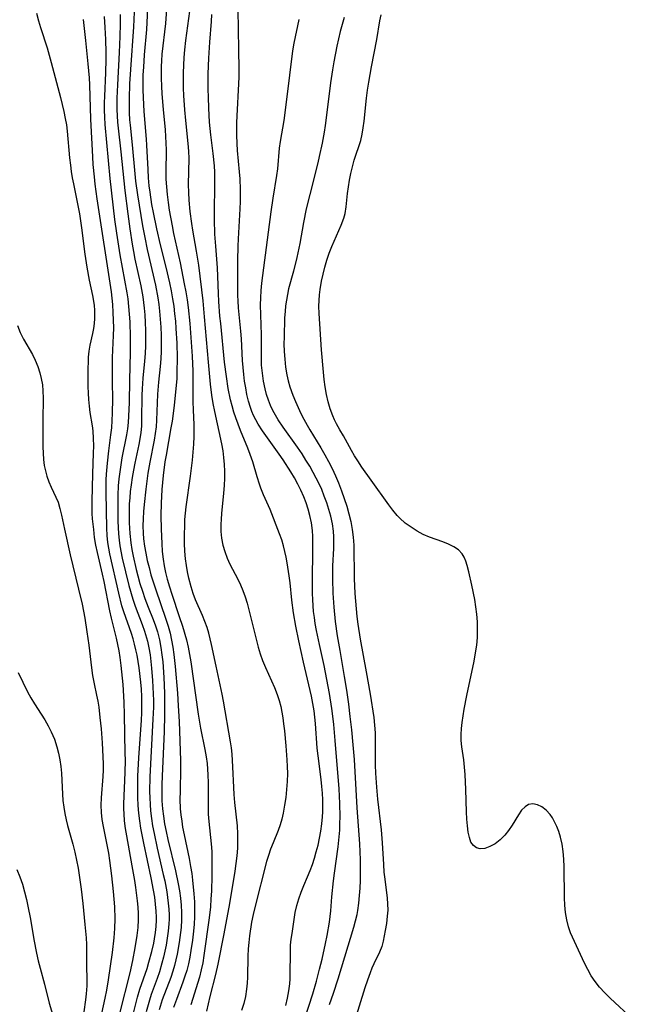
# Model space of a CAD drawing. Extents: x 1646716 to 1654918, y 2830221 to 2838423.
# Drawn here: x 1648166 to 1648314, y 2833833 to 2834070 of the extents above; entities that cross this region are included whole.
import ezdxf

# ---------------------------------------------------------------- set-up
doc = ezdxf.new("R2010")
doc.units = 0

msp = doc.modelspace()

# ---------------------------------------------------------------- linework, layer by layer
at = {"layer": 'WIL_044_Contours', "color": 0}
for points in [[(1648197.11, 2834081.36, 290), (1648196.46, 2834067.74, 290), (1648195.95, 2834061.66, 290), (1648195.74, 2834058.72, 290), (1648195.64, 2834056.87, 290), (1648195.6, 2834055.02, 290), (1648195.6, 2834053.16, 290), (1648195.74, 2834049.78, 290), (1648195.86, 2834048.09, 290), (1648196.44, 2834041.39, 290), (1648196.53, 2834039.93, 290), (1648196.79, 2834034.1, 290), (1648196.91, 2834032.13, 290), (1648197.09, 2834030.17, 290), (1648197.27, 2834028.68, 290), (1648197.72, 2834025.71, 290), (1648198.07, 2834023.77, 290), (1648198.87, 2834019.89, 290), (1648199.75, 2834016.03, 290), (1648201.12, 2834010.67, 290), (1648202.03, 2834006.88, 290), (1648202.43, 2834004.97, 290), (1648202.78, 2834003.06, 290), (1648203.04, 2834001.26, 290), (1648203.26, 2833999.46, 290), (1648203.43, 2833997.65, 290), (1648203.57, 2833995.9, 290), (1648203.76, 2833992.39, 290), (1648203.85, 2833988.88, 290), (1648203.82, 2833985.34, 290), (1648203.75, 2833983.77, 290), (1648203.5, 2833980.65, 290), (1648203.13, 2833977.42, 290), (1648202.64, 2833973.65, 290), (1648202.38, 2833972.02, 290), (1648201.19, 2833965.5, 290), (1648200.92, 2833963.86, 290), (1648200.5, 2833960.56, 290), (1648200.2, 2833957.25, 290), (1648200.01, 2833953.93, 290), (1648199.93, 2833950.95, 290), (1648200.01, 2833947.71, 290), (1648200.17, 2833944.2, 290), (1648200.29, 2833942.31, 290), (1648200.49, 2833940.43, 290), (1648200.75, 2833938.83, 290), (1648201.08, 2833937.24, 290), (1648201.48, 2833935.66, 290), (1648202, 2833933.84, 290), (1648202.57, 2833932.03, 290), (1648204.38, 2833926.66, 290), (1648205.12, 2833924.35, 290), (1648206.09, 2833921.07, 290), (1648206.51, 2833919.33, 290), (1648206.86, 2833917.56, 290), (1648207.16, 2833915.76, 290), (1648208.88, 2833903.22, 290), (1648209.47, 2833899.83, 290), (1648210.51, 2833894.71, 290), (1648210.84, 2833892.93, 290), (1648211.07, 2833891.37, 290), (1648211.2, 2833889.99, 290), (1648211.27, 2833888.61, 290), (1648211.3, 2833886.74, 290), (1648211.3, 2833881.09, 290), (1648211.36, 2833879.2, 290), (1648211.48, 2833877.41, 290), (1648212.04, 2833872.03, 290), (1648212.18, 2833870.22, 290), (1648212.22, 2833868.87, 290), (1648212.17, 2833864.34, 290), (1648212.09, 2833860.64, 290), (1648212, 2833858.8, 290), (1648211.86, 2833856.95, 290), (1648211.54, 2833854.23, 290), (1648210.31, 2833845.18, 290), (1648210.03, 2833843.46, 290), (1648209.67, 2833841.75, 290), (1648209.2, 2833840.03, 290), (1648207.16, 2833833.38, 290)], [(1648193.59, 2834073.72, 288), (1648193.36, 2834068.44, 288), (1648192.64, 2834058.17, 288), (1648192.44, 2834054.68, 288), (1648192.34, 2834051.2, 288), (1648192.33, 2834049.46, 288), (1648192.36, 2834047.73, 288), (1648192.44, 2834046.06, 288), (1648192.53, 2834044.78, 288), (1648193.02, 2834040.06, 288), (1648193.69, 2834033.05, 288), (1648193.88, 2834031.33, 288), (1648194.32, 2834028.07, 288), (1648195.56, 2834020.62, 288), (1648196.06, 2834017.77, 288), (1648196.64, 2834014.91, 288), (1648198.63, 2834006.36, 288), (1648199.2, 2834003.3, 288), (1648199.43, 2834001.68, 288), (1648199.61, 2834000.05, 288), (1648199.78, 2833998.13, 288), (1648199.91, 2833996.2, 288), (1648199.99, 2833994.28, 288), (1648200.02, 2833992.35, 288), (1648200.01, 2833990.43, 288), (1648199.94, 2833988.6, 288), (1648199.81, 2833986.77, 288), (1648199.41, 2833983.03, 288), (1648199.17, 2833980.15, 288), (1648198.91, 2833973.85, 288), (1648198.79, 2833972.28, 288), (1648198.59, 2833970.67, 288), (1648198.34, 2833969.05, 288), (1648197.28, 2833963.75, 288), (1648196.82, 2833961.1, 288), (1648196.3, 2833957.27, 288), (1648195.93, 2833953.61, 288), (1648195.79, 2833951.89, 288), (1648195.69, 2833950.16, 288), (1648195.65, 2833948.44, 288), (1648195.68, 2833946.73, 288), (1648195.78, 2833945.36, 288), (1648196, 2833943.62, 288), (1648196.3, 2833941.88, 288), (1648196.67, 2833940.15, 288), (1648197.1, 2833938.43, 288), (1648197.57, 2833936.71, 288), (1648198.62, 2833933.31, 288), (1648201.18, 2833926.06, 288), (1648201.72, 2833924.35, 288), (1648202.16, 2833922.69, 288), (1648202.52, 2833921, 288), (1648202.82, 2833919.3, 288), (1648203.07, 2833917.58, 288), (1648203.38, 2833914.7, 288), (1648203.92, 2833908.26, 288), (1648204.14, 2833905.19, 288), (1648204.32, 2833901.43, 288), (1648204.68, 2833892.09, 288), (1648204.69, 2833890.23, 288), (1648204.55, 2833884.63, 288), (1648204.54, 2833882.75, 288), (1648204.63, 2833880.44, 288), (1648204.76, 2833878.99, 288), (1648204.96, 2833877.53, 288), (1648205.19, 2833876.08, 288), (1648205.56, 2833874.19, 288), (1648206.76, 2833868.5, 288), (1648207.11, 2833866.6, 288), (1648207.36, 2833864.95, 288), (1648207.57, 2833863.31, 288), (1648207.89, 2833860, 288), (1648208.01, 2833858.08, 288), (1648208.07, 2833856.17, 288), (1648208.04, 2833854.47, 288), (1648207.95, 2833852.78, 288), (1648207.8, 2833851.1, 288), (1648207.54, 2833848.92, 288), (1648207.17, 2833846.42, 288), (1648206.89, 2833844.81, 288), (1648206.57, 2833843.21, 288), (1648206.18, 2833841.63, 288), (1648205.74, 2833840.22, 288), (1648205.25, 2833838.83, 288), (1648203.68, 2833834.66, 288), (1648202.99, 2833832.69, 288)], [(1648210.98, 2833831.84, 292), (1648211.82, 2833835.37, 292), (1648213.17, 2833840.62, 292), (1648213.73, 2833843.11, 292), (1648215.14, 2833850.39, 292), (1648216.5, 2833857.74, 292), (1648217.78, 2833865.45, 292), (1648218.05, 2833867.32, 292), (1648218.26, 2833869.18, 292), (1648218.42, 2833871.05, 292), (1648218.49, 2833872.76, 292), (1648218.47, 2833874.46, 292), (1648218.34, 2833876.37, 292), (1648217.73, 2833882.01, 292), (1648217.57, 2833883.9, 292), (1648217.47, 2833885.56, 292), (1648217.29, 2833890.58, 292), (1648217.08, 2833893.64, 292), (1648216.91, 2833895.16, 292), (1648216.71, 2833896.56, 292), (1648215.01, 2833906.37, 292), (1648214.68, 2833908.06, 292), (1648213.21, 2833914.79, 292), (1648212.16, 2833919.99, 292), (1648211.84, 2833921.35, 292), (1648211.49, 2833922.69, 292), (1648211.08, 2833924.01, 292), (1648210.55, 2833925.48, 292), (1648209.96, 2833926.91, 292), (1648208.31, 2833930.69, 292), (1648207.73, 2833932.22, 292), (1648207.23, 2833933.79, 292), (1648206.7, 2833935.88, 292), (1648206.37, 2833937.42, 292), (1648206.08, 2833938.97, 292), (1648205.85, 2833940.53, 292), (1648205.7, 2833942.38, 292), (1648205.63, 2833944.25, 292), (1648205.62, 2833946.13, 292), (1648205.68, 2833948.73, 292), (1648205.75, 2833950.04, 292), (1648206.07, 2833953.07, 292), (1648207.05, 2833960.38, 292), (1648207.53, 2833964.25, 292), (1648207.73, 2833966.18, 292), (1648207.88, 2833968.08, 292), (1648207.96, 2833969.98, 292), (1648207.92, 2833972.73, 292), (1648207.76, 2833976.39, 292), (1648207.73, 2833978.27, 292), (1648207.72, 2833983.93, 292), (1648207.68, 2833985.69, 292), (1648207.52, 2833989.23, 292), (1648207.26, 2833993.73, 292), (1648207, 2833997.14, 292), (1648206.61, 2834000.93, 292), (1648206.35, 2834002.82, 292), (1648206.03, 2834004.74, 292), (1648205.67, 2834006.66, 292), (1648204.64, 2834011.71, 292), (1648203.1, 2834018.73, 292), (1648202.71, 2834020.6, 292), (1648202.04, 2834024.34, 292), (1648201.76, 2834026.22, 292), (1648201.52, 2834028.1, 292), (1648201.35, 2834029.95, 292), (1648201.24, 2834031.81, 292), (1648201.2, 2834033.45, 292), (1648201.29, 2834038.84, 292), (1648201.25, 2834040.44, 292), (1648201.03, 2834043.64, 292), (1648200.57, 2834048.52, 292), (1648200.26, 2834052.27, 292), (1648200.15, 2834054.16, 292), (1648200.09, 2834056.04, 292), (1648200.11, 2834058.86, 292), (1648200.17, 2834060.27, 292), (1648200.29, 2834061.86, 292), (1648201.13, 2834069.19, 292), (1648201.5, 2834073.81, 292)], [(1648170.06, 2834071.73, 280), (1648170.52, 2834069.87, 280), (1648171.01, 2834068.23, 280), (1648172.59, 2834063.37, 280), (1648173.57, 2834059.87, 280), (1648175.83, 2834051.44, 280), (1648176.63, 2834048.09, 280), (1648176.97, 2834046.4, 280), (1648177.22, 2834044.88, 280), (1648177.42, 2834043.36, 280), (1648177.99, 2834036.89, 280), (1648178.18, 2834035.17, 280), (1648178.39, 2834033.65, 280), (1648178.63, 2834032.14, 280), (1648178.92, 2834030.64, 280), (1648179.68, 2834027.1, 280), (1648180.35, 2834023.5, 280), (1648180.87, 2834020.12, 280), (1648181.7, 2834013.8, 280), (1648182.17, 2834010.64, 280), (1648182.74, 2834007.53, 280), (1648183.53, 2834003.87, 280), (1648183.77, 2834002.49, 280), (1648183.9, 2834001.41, 280), (1648183.99, 2834000.32, 280), (1648184.01, 2833999.33, 280), (1648183.98, 2833998.33, 280), (1648183.88, 2833997.11, 280), (1648183.71, 2833995.9, 280), (1648183.49, 2833994.71, 280), (1648182.87, 2833991.92, 280), (1648182.62, 2833990.44, 280), (1648182.49, 2833989, 280), (1648182.37, 2833985.16, 280), (1648182.38, 2833981.98, 280), (1648182.43, 2833980.39, 280), (1648182.52, 2833978.81, 280), (1648182.67, 2833977.25, 280), (1648182.88, 2833975.71, 280), (1648183.44, 2833972.5, 280), (1648183.58, 2833971.29, 280), (1648183.69, 2833969.49, 280), (1648183.71, 2833967.71, 280), (1648183.68, 2833965.91, 280), (1648183.5, 2833960.97, 280), (1648183.35, 2833954.38, 280), (1648183.34, 2833952.92, 280), (1648183.37, 2833951.47, 280), (1648183.45, 2833950.18, 280), (1648183.71, 2833947.61, 280), (1648183.94, 2833945.71, 280), (1648184.23, 2833943.82, 280), (1648184.61, 2833942.04, 280), (1648185.86, 2833936.9, 280), (1648186.23, 2833935.14, 280), (1648187.6, 2833928.07, 280), (1648188, 2833926.31, 280), (1648189.18, 2833921.5, 280), (1648189.52, 2833919.96, 280), (1648189.82, 2833918.4, 280), (1648190.08, 2833916.83, 280), (1648190.35, 2833914.9, 280), (1648190.52, 2833913.39, 280), (1648190.79, 2833910.36, 280), (1648191.05, 2833906.08, 280), (1648191.15, 2833903.04, 280), (1648191.32, 2833893.86, 280), (1648191.33, 2833892.2, 280), (1648191.27, 2833889.2, 280), (1648190.98, 2833881.67, 280), (1648190.97, 2833880.46, 280), (1648191.01, 2833879.25, 280), (1648191.16, 2833877.54, 280), (1648191.39, 2833875.75, 280), (1648191.67, 2833873.96, 280), (1648193, 2833866.74, 280), (1648193.58, 2833863.24, 280), (1648193.83, 2833861.55, 280), (1648194.22, 2833858.34, 280), (1648194.37, 2833856.82, 280), (1648194.46, 2833855.31, 280), (1648194.49, 2833853.79, 280), (1648194.4, 2833851.91, 280), (1648194.19, 2833850.04, 280), (1648193.71, 2833847.08, 280), (1648193.12, 2833844, 280), (1648192.45, 2833841.06, 280), (1648189.97, 2833831.25, 280)], [(1648186.3, 2834070.91, 284), (1648186.51, 2834068.22, 284), (1648186.67, 2834065.33, 284), (1648186.72, 2834062.24, 284), (1648186.71, 2834060.61, 284), (1648186.61, 2834057.35, 284), (1648186.37, 2834051.74, 284), (1648186.33, 2834050.17, 284), (1648186.33, 2834048.42, 284), (1648186.38, 2834046.67, 284), (1648186.48, 2834044.93, 284), (1648187.7, 2834031.98, 284), (1648188.83, 2834022.14, 284), (1648189.27, 2834018.78, 284), (1648190.07, 2834013.64, 284), (1648191.77, 2834004.49, 284), (1648191.99, 2834003, 284), (1648192.2, 2834001.17, 284), (1648192.35, 2833999.34, 284), (1648192.47, 2833997.51, 284), (1648192.59, 2833993.83, 284), (1648192.6, 2833990.16, 284), (1648192.4, 2833983.5, 284), (1648192.31, 2833978.1, 284), (1648192.18, 2833974.8, 284), (1648192.06, 2833973.3, 284), (1648191.9, 2833971.82, 284), (1648191.69, 2833970.34, 284), (1648190.6, 2833964.79, 284), (1648190.31, 2833963.14, 284), (1648190.06, 2833961.47, 284), (1648189.85, 2833959.8, 284), (1648189.7, 2833958.12, 284), (1648189.6, 2833955.83, 284), (1648189.56, 2833952.72, 284), (1648189.61, 2833949.63, 284), (1648189.75, 2833946.55, 284), (1648189.91, 2833945.02, 284), (1648190.1, 2833943.71, 284), (1648190.67, 2833940.74, 284), (1648191.41, 2833937.41, 284), (1648192.25, 2833934.1, 284), (1648193.2, 2833930.84, 284), (1648193.75, 2833929.18, 284), (1648195.46, 2833924.76, 284), (1648196.03, 2833923.19, 284), (1648196.53, 2833921.6, 284), (1648196.74, 2833920.8, 284), (1648197.09, 2833919.18, 284), (1648197.36, 2833917.44, 284), (1648197.73, 2833914.27, 284), (1648197.97, 2833911.27, 284), (1648198.11, 2833908.09, 284), (1648198.14, 2833906.49, 284), (1648198.14, 2833904.89, 284), (1648198.05, 2833902.03, 284), (1648197.32, 2833888.17, 284), (1648197.25, 2833884.64, 284), (1648197.28, 2833883.07, 284), (1648197.35, 2833881.51, 284), (1648197.48, 2833879.95, 284), (1648197.69, 2833878.15, 284), (1648197.97, 2833876.36, 284), (1648198.3, 2833874.57, 284), (1648199.06, 2833871.01, 284), (1648200.53, 2833864.72, 284), (1648200.87, 2833863.15, 284), (1648201.37, 2833860.48, 284), (1648201.57, 2833859.14, 284), (1648201.74, 2833857.76, 284), (1648201.86, 2833856.38, 284), (1648201.91, 2833855, 284), (1648201.91, 2833853.91, 284), (1648201.86, 2833852.82, 284), (1648201.72, 2833851.09, 284), (1648201.49, 2833849.37, 284), (1648201.21, 2833847.73, 284), (1648200.58, 2833844.82, 284), (1648200.22, 2833843.38, 284), (1648199.6, 2833841.27, 284), (1648199.05, 2833839.69, 284), (1648197.65, 2833835.82, 284), (1648197.21, 2833834.44, 284), (1648196.42, 2833831.64, 284)], [(1648190.18, 2834071.39, 286), (1648190.17, 2834069.12, 286), (1648190.08, 2834066.08, 286), (1648189.91, 2834062.26, 286), (1648189.5, 2834054.45, 286), (1648189.39, 2834051.3, 286), (1648189.37, 2834048.56, 286), (1648189.42, 2834047.03, 286), (1648189.51, 2834045.5, 286), (1648189.65, 2834044.02, 286), (1648190.32, 2834038.34, 286), (1648191.3, 2834029.08, 286), (1648191.98, 2834023.44, 286), (1648192.45, 2834019.86, 286), (1648193.02, 2834016.21, 286), (1648193.35, 2834014.39, 286), (1648193.7, 2834012.57, 286), (1648195.1, 2834006.18, 286), (1648195.58, 2834003.53, 286), (1648195.92, 2834000.82, 286), (1648196.06, 2833999.2, 286), (1648196.17, 2833997.33, 286), (1648196.23, 2833995.46, 286), (1648196.26, 2833993.59, 286), (1648196.23, 2833991.72, 286), (1648196.15, 2833989.87, 286), (1648196.02, 2833988.02, 286), (1648195.6, 2833983.96, 286), (1648195.44, 2833981.41, 286), (1648195.4, 2833979.92, 286), (1648195.33, 2833973.94, 286), (1648195.26, 2833972.44, 286), (1648195.13, 2833970.95, 286), (1648194.91, 2833969.37, 286), (1648194.65, 2833968, 286), (1648193.69, 2833963.55, 286), (1648193.36, 2833961.83, 286), (1648193.06, 2833960.1, 286), (1648192.8, 2833958.36, 286), (1648192.6, 2833956.73, 286), (1648192.46, 2833955.23, 286), (1648192.36, 2833953.73, 286), (1648192.3, 2833952.22, 286), (1648192.29, 2833950.72, 286), (1648192.32, 2833949.22, 286), (1648192.46, 2833946.67, 286), (1648192.72, 2833944.38, 286), (1648192.98, 2833942.79, 286), (1648193.28, 2833941.19, 286), (1648194, 2833938.01, 286), (1648194.41, 2833936.43, 286), (1648194.93, 2833934.61, 286), (1648195.5, 2833932.81, 286), (1648196.12, 2833931.02, 286), (1648196.9, 2833928.94, 286), (1648198.07, 2833925.97, 286), (1648198.63, 2833924.47, 286), (1648199.12, 2833922.97, 286), (1648199.6, 2833921.11, 286), (1648199.96, 2833919.22, 286), (1648200.21, 2833917.5, 286), (1648200.39, 2833915.78, 286), (1648200.66, 2833912.04, 286), (1648200.81, 2833908.28, 286), (1648200.84, 2833906.39, 286), (1648200.83, 2833902.97, 286), (1648200.72, 2833899.06, 286), (1648200.24, 2833888.31, 286), (1648200.18, 2833886.33, 286), (1648200.16, 2833884.35, 286), (1648200.21, 2833882.38, 286), (1648200.35, 2833880.5, 286), (1648200.56, 2833878.69, 286), (1648200.86, 2833876.89, 286), (1648201.23, 2833875, 286), (1648201.64, 2833873.12, 286), (1648203.44, 2833865.6, 286), (1648204.11, 2833862.43, 286), (1648204.41, 2833860.72, 286), (1648204.66, 2833859.01, 286), (1648204.84, 2833857.29, 286), (1648204.93, 2833855.57, 286), (1648204.93, 2833853.76, 286), (1648204.82, 2833851.96, 286), (1648204.69, 2833850.73, 286), (1648204.36, 2833848.33, 286), (1648203.84, 2833845.55, 286), (1648203.21, 2833842.81, 286), (1648202.84, 2833841.46, 286), (1648202.33, 2833839.93, 286), (1648200.3, 2833834.59, 286), (1648199.53, 2833832.18, 286)], [(1648206.87, 2834072.2, 294), (1648205.89, 2834065.12, 294), (1648205.63, 2834062.86, 294), (1648205.48, 2834061.03, 294), (1648205.39, 2834059.2, 294), (1648205.33, 2834057.37, 294), (1648205.34, 2834053.7, 294), (1648205.4, 2834051.87, 294), (1648205.61, 2834048.46, 294), (1648205.86, 2834045.87, 294), (1648206.46, 2834040.39, 294), (1648206.6, 2834038.55, 294), (1648206.67, 2834036.76, 294), (1648206.55, 2834030.55, 294), (1648206.58, 2834028.63, 294), (1648206.67, 2834026.72, 294), (1648206.91, 2834024.04, 294), (1648207.29, 2834021.11, 294), (1648207.55, 2834019.53, 294), (1648208.45, 2834014.51, 294), (1648208.99, 2834011.09, 294), (1648210.01, 2834002.58, 294), (1648210.4, 2833998.69, 294), (1648211.31, 2833987.8, 294), (1648211.82, 2833982.54, 294), (1648212.14, 2833979.85, 294), (1648212.45, 2833977.91, 294), (1648212.82, 2833975.98, 294), (1648214.5, 2833968.21, 294), (1648214.82, 2833966.51, 294), (1648215.04, 2833964.88, 294), (1648215.18, 2833963.24, 294), (1648215.24, 2833961.59, 294), (1648215.24, 2833959.93, 294), (1648215.16, 2833958.14, 294), (1648215.03, 2833956.35, 294), (1648214.54, 2833951.45, 294), (1648214.43, 2833950.11, 294), (1648214.37, 2833948.78, 294), (1648214.39, 2833947.12, 294), (1648214.55, 2833945.48, 294), (1648214.86, 2833943.86, 294), (1648215.31, 2833942.28, 294), (1648215.87, 2833940.74, 294), (1648216.53, 2833939.23, 294), (1648218.42, 2833935.63, 294), (1648219.06, 2833934.31, 294), (1648219.64, 2833932.95, 294), (1648220.19, 2833931.43, 294), (1648220.67, 2833929.87, 294), (1648221.1, 2833928.3, 294), (1648223.35, 2833919.29, 294), (1648223.82, 2833917.73, 294), (1648224.42, 2833916.08, 294), (1648225.09, 2833914.45, 294), (1648227.25, 2833909.6, 294), (1648227.89, 2833907.96, 294), (1648228.37, 2833906.53, 294), (1648228.76, 2833905.08, 294), (1648229.05, 2833903.72, 294), (1648229.28, 2833902.33, 294), (1648229.47, 2833900.93, 294), (1648229.67, 2833899.17, 294), (1648230, 2833895.62, 294), (1648230.26, 2833892.22, 294), (1648230.35, 2833890.6, 294), (1648230.39, 2833888.98, 294), (1648230.34, 2833887.04, 294), (1648230.2, 2833885.12, 294), (1648229.98, 2833883.21, 294), (1648229.7, 2833881.32, 294), (1648229.35, 2833879.46, 294), (1648229.03, 2833878.02, 294), (1648228.65, 2833876.61, 294), (1648228.19, 2833875.25, 294), (1648226.96, 2833872.32, 294), (1648226.35, 2833870.79, 294), (1648225.8, 2833869.22, 294), (1648225.38, 2833867.81, 294), (1648222.51, 2833856.74, 294), (1648222.12, 2833855.04, 294), (1648221.77, 2833853.25, 294), (1648221.25, 2833849.91, 294), (1648221.07, 2833848.37, 294), (1648220.94, 2833846.82, 294), (1648220.86, 2833845.03, 294), (1648220.76, 2833840.01, 294), (1648220.68, 2833838.56, 294), (1648220.54, 2833837.13, 294), (1648220.27, 2833835.37, 294), (1648219.89, 2833833.65, 294), (1648219.38, 2833831.97, 294)], [(1648230.03, 2833833.22, 296), (1648230.4, 2833834.95, 296), (1648230.71, 2833836.69, 296), (1648230.93, 2833838.43, 296), (1648231.03, 2833839.63, 296), (1648231.08, 2833840.82, 296), (1648231.09, 2833845.86, 296), (1648231.16, 2833847.71, 296), (1648231.29, 2833849.13, 296), (1648231.49, 2833850.54, 296), (1648232.25, 2833855.56, 296), (1648232.61, 2833857.2, 296), (1648233.09, 2833858.82, 296), (1648233.66, 2833860.44, 296), (1648234.31, 2833862.04, 296), (1648235.25, 2833864.16, 296), (1648235.84, 2833865.61, 296), (1648236.38, 2833867.09, 296), (1648236.88, 2833868.61, 296), (1648237.33, 2833870.16, 296), (1648237.74, 2833871.72, 296), (1648238.11, 2833873.41, 296), (1648238.43, 2833875.11, 296), (1648238.68, 2833876.83, 296), (1648238.85, 2833878.55, 296), (1648238.92, 2833879.76, 296), (1648238.94, 2833880.97, 296), (1648238.91, 2833882.6, 296), (1648238.82, 2833884.23, 296), (1648238.68, 2833885.86, 296), (1648238.51, 2833887.49, 296), (1648237.74, 2833893.17, 296), (1648237.53, 2833895.06, 296), (1648237.12, 2833900.99, 296), (1648236.99, 2833902.49, 296), (1648236.81, 2833903.98, 296), (1648236.53, 2833905.78, 296), (1648236.18, 2833907.57, 296), (1648234.25, 2833915.73, 296), (1648233.1, 2833920.86, 296), (1648232.39, 2833924.35, 296), (1648231.86, 2833927.6, 296), (1648231.48, 2833930.61, 296), (1648231.02, 2833934.78, 296), (1648230.79, 2833936.43, 296), (1648230.3, 2833939.56, 296), (1648230.06, 2833940.95, 296), (1648229.78, 2833942.32, 296), (1648229.45, 2833943.68, 296), (1648229, 2833945.12, 296), (1648228.5, 2833946.55, 296), (1648226.2, 2833952.4, 296), (1648224.65, 2833955.94, 296), (1648223.99, 2833957.57, 296), (1648223.66, 2833958.49, 296), (1648223.09, 2833960.28, 296), (1648222.04, 2833963.87, 296), (1648221.46, 2833965.65, 296), (1648220.88, 2833967.13, 296), (1648219.11, 2833971.38, 296), (1648217.99, 2833974.4, 296), (1648217.52, 2833975.83, 296), (1648217.1, 2833977.29, 296), (1648216.73, 2833978.75, 296), (1648216.16, 2833981.48, 296), (1648215.7, 2833984.4, 296), (1648215.29, 2833987.78, 296), (1648214.33, 2833997.13, 296), (1648214.16, 2833998.88, 296), (1648213.9, 2834002.36, 296), (1648213.78, 2834004.31, 296), (1648213.56, 2834010.47, 296), (1648213.13, 2834015.68, 296), (1648212.94, 2834018.55, 296), (1648212.88, 2834022.07, 296), (1648212.92, 2834032.18, 296), (1648212.9, 2834033.48, 296), (1648212.83, 2834034.97, 296), (1648212.56, 2834037.95, 296), (1648212, 2834042.46, 296), (1648211.68, 2834045.48, 296), (1648211.49, 2834048.86, 296), (1648211.38, 2834051.53, 296), (1648211.34, 2834053.39, 296), (1648211.34, 2834057.13, 296), (1648211.45, 2834060.87, 296), (1648211.7, 2834064.73, 296), (1648212.12, 2834069.7, 296), (1648212.19, 2834071.35, 296)], [(1648234.52, 2833829.85, 298), (1648236.46, 2833836, 298), (1648237.35, 2833839.05, 298), (1648238.12, 2833841.9, 298), (1648238.72, 2833844.32, 298), (1648239.57, 2833848.13, 298), (1648239.94, 2833850.03, 298), (1648240.51, 2833853.24, 298), (1648240.68, 2833854.56, 298), (1648240.82, 2833855.98, 298), (1648241.07, 2833859.3, 298), (1648241.43, 2833863.12, 298), (1648241.67, 2833865.04, 298), (1648242.58, 2833871.36, 298), (1648242.84, 2833873.77, 298), (1648242.96, 2833875.36, 298), (1648243.02, 2833876.96, 298), (1648243.05, 2833878.55, 298), (1648242.99, 2833881.76, 298), (1648242.79, 2833885.3, 298), (1648241.86, 2833896.85, 298), (1648241.51, 2833900.77, 298), (1648241.29, 2833902.72, 298), (1648241.05, 2833904.54, 298), (1648240.47, 2833908.17, 298), (1648239.86, 2833911.58, 298), (1648239.19, 2833914.88, 298), (1648238.07, 2833919.92, 298), (1648237.38, 2833923.29, 298), (1648237.08, 2833924.98, 298), (1648236.86, 2833926.44, 298), (1648236.69, 2833927.91, 298), (1648236.47, 2833930.72, 298), (1648236.42, 2833932.26, 298), (1648236.41, 2833935.34, 298), (1648236.51, 2833942.65, 298), (1648236.46, 2833945.95, 298), (1648236.38, 2833947.35, 298), (1648236.16, 2833949.17, 298), (1648235.8, 2833950.97, 298), (1648235.39, 2833952.49, 298), (1648234.9, 2833954, 298), (1648234.32, 2833955.48, 298), (1648233.64, 2833957.02, 298), (1648232.88, 2833958.52, 298), (1648232.07, 2833960, 298), (1648231.21, 2833961.46, 298), (1648229.37, 2833964.31, 298), (1648228.41, 2833965.71, 298), (1648224.41, 2833971.33, 298), (1648223.38, 2833972.91, 298), (1648222.79, 2833973.96, 298), (1648222.25, 2833975.03, 298), (1648221.85, 2833975.97, 298), (1648221.5, 2833976.92, 298), (1648221.03, 2833978.46, 298), (1648220.66, 2833980.04, 298), (1648220.35, 2833981.64, 298), (1648220.1, 2833983.26, 298), (1648219.89, 2833984.89, 298), (1648219.59, 2833988.25, 298), (1648219.33, 2833993.43, 298), (1648219.18, 2833995.29, 298), (1648218.64, 2834000.88, 298), (1648218.53, 2834002.53, 298), (1648218.48, 2834003.81, 298), (1648218.48, 2834012.25, 298), (1648218.54, 2834015.68, 298), (1648218.61, 2834017.48, 298), (1648219.03, 2834024.65, 298), (1648219.1, 2834026.44, 298), (1648219.11, 2834029.33, 298), (1648219, 2834031.89, 298), (1648218.87, 2834033.59, 298), (1648218.39, 2834038.68, 298), (1648218.26, 2834040.37, 298), (1648218.18, 2834042.36, 298), (1648218.19, 2834043.9, 298), (1648218.25, 2834045.44, 298), (1648218.78, 2834056.34, 298), (1648218.81, 2834058.26, 298), (1648218.7, 2834063, 298), (1648218.57, 2834072.57, 298)], [(1648313.57, 2833829.86, 304), (1648307.99, 2833834.93, 304), (1648306.68, 2833836.23, 304), (1648305.45, 2833837.59, 304), (1648304.39, 2833838.94, 304), (1648303.43, 2833840.36, 304), (1648302.6, 2833841.83, 304), (1648301.84, 2833843.35, 304), (1648298.5, 2833850.7, 304), (1648297.98, 2833852.13, 304), (1648297.55, 2833853.79, 304), (1648297.28, 2833855.52, 304), (1648297.11, 2833857.29, 304), (1648297.02, 2833859.1, 304), (1648296.9, 2833866.52, 304), (1648296.82, 2833868.36, 304), (1648296.67, 2833870.18, 304), (1648296.42, 2833871.97, 304), (1648296.05, 2833873.69, 304), (1648295.65, 2833874.98, 304), (1648295.18, 2833876.21, 304), (1648294.64, 2833877.36, 304), (1648294.14, 2833878.27, 304), (1648293.58, 2833879.1, 304), (1648292.63, 2833880.13, 304), (1648291.59, 2833880.92, 304), (1648290.5, 2833881.44, 304), (1648289.42, 2833881.67, 304), (1648288.4, 2833881.52, 304), (1648287.52, 2833880.97, 304), (1648286.71, 2833880.11, 304), (1648285.95, 2833879.04, 304), (1648284.41, 2833876.55, 304), (1648283.58, 2833875.29, 304), (1648282.66, 2833874.11, 304), (1648281.54, 2833873, 304), (1648280.34, 2833872.08, 304), (1648279.1, 2833871.38, 304), (1648277.88, 2833870.95, 304), (1648276.73, 2833870.85, 304), (1648275.84, 2833871.1, 304), (1648275.1, 2833871.64, 304), (1648274.53, 2833872.48, 304), (1648274.14, 2833873.57, 304), (1648273.87, 2833874.83, 304), (1648273.67, 2833876.36, 304), (1648273.54, 2833878, 304), (1648273.46, 2833879.72, 304), (1648273.31, 2833885.1, 304), (1648273.15, 2833888.71, 304), (1648273.01, 2833890.48, 304), (1648272.81, 2833892.22, 304), (1648272.33, 2833895.33, 304), (1648272.18, 2833896.88, 304), (1648272.17, 2833898.31, 304), (1648272.26, 2833899.75, 304), (1648272.43, 2833901.21, 304), (1648272.91, 2833904.45, 304), (1648273.52, 2833907.74, 304), (1648275.28, 2833915.95, 304), (1648275.65, 2833917.94, 304), (1648275.91, 2833919.8, 304), (1648276.07, 2833921.67, 304), (1648276.13, 2833923.55, 304), (1648276.09, 2833925.42, 304), (1648275.95, 2833927.22, 304), (1648275.72, 2833929.01, 304), (1648275.44, 2833930.78, 304), (1648274.76, 2833934.23, 304), (1648274, 2833937.46, 304), (1648273.6, 2833938.94, 304), (1648273.28, 2833939.98, 304), (1648272.89, 2833940.93, 304), (1648272.39, 2833941.77, 304), (1648271.51, 2833942.68, 304), (1648270.4, 2833943.43, 304), (1648269.15, 2833944.07, 304), (1648267.79, 2833944.62, 304), (1648264.57, 2833945.75, 304), (1648263.06, 2833946.4, 304), (1648261.57, 2833947.2, 304), (1648260.12, 2833948.12, 304), (1648258.74, 2833949.15, 304), (1648257.44, 2833950.31, 304), (1648256.79, 2833950.99, 304), (1648255.74, 2833952.23, 304), (1648254.76, 2833953.53, 304), (1648250.49, 2833959.44, 304), (1648248.31, 2833962.54, 304), (1648247.28, 2833964.11, 304), (1648246.52, 2833965.34, 304), (1648245.79, 2833966.57, 304), (1648243.84, 2833970.09, 304), (1648242.99, 2833971.56, 304), (1648242.17, 2833973.03, 304), (1648241.71, 2833973.97, 304), (1648241.29, 2833974.93, 304), (1648240.69, 2833976.59, 304), (1648240.2, 2833978.31, 304), (1648239.8, 2833980.07, 304), (1648239.48, 2833981.87, 304), (1648239.23, 2833983.64, 304), (1648239.03, 2833985.43, 304), (1648238.58, 2833990.79, 304), (1648238.03, 2833999.53, 304), (1648237.96, 2834001.27, 304), (1648237.98, 2834002.61, 304), (1648238.06, 2834003.96, 304), (1648238.22, 2834005.3, 304), (1648238.57, 2834007.26, 304), (1648238.95, 2834008.97, 304), (1648239.39, 2834010.67, 304), (1648239.87, 2834012.35, 304), (1648240.42, 2834014.01, 304), (1648241.04, 2834015.63, 304), (1648243.32, 2834020.74, 304), (1648243.94, 2834022.45, 304), (1648244.24, 2834023.57, 304), (1648244.51, 2834025.14, 304), (1648244.86, 2834028.35, 304), (1648245.07, 2834029.96, 304), (1648245.35, 2834031.57, 304), (1648245.67, 2834033.17, 304), (1648246.04, 2834034.76, 304), (1648246.47, 2834036.33, 304), (1648248, 2834041.07, 304), (1648248.35, 2834042.58, 304), (1648248.61, 2834044.14, 304), (1648248.82, 2834045.77, 304), (1648249.41, 2834051.27, 304), (1648249.65, 2834053.21, 304), (1648249.93, 2834055.08, 304), (1648250.6, 2834058.83, 304), (1648251.89, 2834065.36, 304), (1648252.64, 2834069.84, 304), (1648252.91, 2834071.26, 304)], [(1648192.65, 2833828.51, 282), (1648194.36, 2833835.22, 282), (1648194.92, 2833837.1, 282), (1648196.62, 2833842.09, 282), (1648197.09, 2833843.63, 282), (1648197.77, 2833846.16, 282), (1648198.22, 2833848.2, 282), (1648198.41, 2833849.25, 282), (1648198.63, 2833850.72, 282), (1648198.78, 2833852.2, 282), (1648198.86, 2833853.68, 282), (1648198.87, 2833854.43, 282), (1648198.83, 2833855.85, 282), (1648198.69, 2833857.54, 282), (1648198.48, 2833859.22, 282), (1648198.21, 2833860.91, 282), (1648197.65, 2833863.86, 282), (1648195.84, 2833872.24, 282), (1648195.16, 2833875.81, 282), (1648194.88, 2833877.6, 282), (1648194.66, 2833879.4, 282), (1648194.5, 2833881.27, 282), (1648194.41, 2833883.15, 282), (1648194.38, 2833885.03, 282), (1648194.44, 2833888.31, 282), (1648194.67, 2833892.72, 282), (1648195.28, 2833901.74, 282), (1648195.36, 2833903.5, 282), (1648195.39, 2833905.26, 282), (1648195.35, 2833907.46, 282), (1648195.26, 2833909.19, 282), (1648195.12, 2833910.92, 282), (1648194.71, 2833914.35, 282), (1648194.22, 2833917.39, 282), (1648193.95, 2833918.71, 282), (1648193.63, 2833920.03, 282), (1648193.26, 2833921.33, 282), (1648192.85, 2833922.62, 282), (1648191.03, 2833927.8, 282), (1648190.59, 2833929.29, 282), (1648189.82, 2833932.32, 282), (1648187.68, 2833941.77, 282), (1648187.42, 2833943.1, 282), (1648187.2, 2833944.44, 282), (1648187.03, 2833946.19, 282), (1648186.93, 2833947.95, 282), (1648186.76, 2833956.5, 282), (1648186.78, 2833959.55, 282), (1648186.85, 2833960.88, 282), (1648187.08, 2833963.55, 282), (1648187.42, 2833966.48, 282), (1648187.94, 2833970.33, 282), (1648188.12, 2833972.06, 282), (1648188.24, 2833973.79, 282), (1648188.32, 2833975.53, 282), (1648188.37, 2833979, 282), (1648188.29, 2833982.99, 282), (1648188.29, 2833987.4, 282), (1648188.32, 2833988.95, 282), (1648188.57, 2833994.19, 282), (1648188.61, 2833996.06, 282), (1648188.59, 2833997.92, 282), (1648188.51, 2833999.79, 282), (1648188.38, 2834001.66, 282), (1648188.04, 2834004.7, 282), (1648184.66, 2834027.07, 282), (1648184.17, 2834030.58, 282), (1648183.96, 2834032.34, 282), (1648183.69, 2834035.34, 282), (1648183.58, 2834037.15, 282), (1648183.14, 2834046.2, 282), (1648182.86, 2834054.48, 282), (1648182.76, 2834056.15, 282), (1648182.47, 2834059.49, 282), (1648181.89, 2834065.1, 282), (1648181.31, 2834070.14, 282)], [(1648240.54, 2833833.46, 300), (1648241.48, 2833836.16, 300), (1648242.58, 2833839.57, 300), (1648244.21, 2833844.87, 300), (1648246.37, 2833852.05, 300), (1648246.78, 2833853.57, 300), (1648247.12, 2833855.1, 300), (1648247.29, 2833856.01, 300), (1648247.55, 2833857.8, 300), (1648247.74, 2833859.61, 300), (1648247.88, 2833861.42, 300), (1648247.96, 2833863.25, 300), (1648247.98, 2833864.89, 300), (1648247.93, 2833868.17, 300), (1648247.77, 2833872.06, 300), (1648247.15, 2833880.73, 300), (1648246.48, 2833892.29, 300), (1648246.19, 2833895.88, 300), (1648245.85, 2833899.46, 300), (1648245.49, 2833902.67, 300), (1648245.12, 2833905.59, 300), (1648244.65, 2833908.95, 300), (1648244.14, 2833912.3, 300), (1648243.04, 2833918.54, 300), (1648242.46, 2833922.03, 300), (1648241.97, 2833925.52, 300), (1648241.6, 2833928.96, 300), (1648241.37, 2833932.33, 300), (1648241.28, 2833935.69, 300), (1648241.33, 2833938.9, 300), (1648241.51, 2833943, 300), (1648241.54, 2833944.4, 300), (1648241.53, 2833945.8, 300), (1648241.44, 2833947.19, 300), (1648241.2, 2833948.99, 300), (1648240.82, 2833950.78, 300), (1648240.38, 2833952.4, 300), (1648239.85, 2833954.01, 300), (1648239.26, 2833955.6, 300), (1648238.62, 2833957.18, 300), (1648237.99, 2833958.57, 300), (1648237.32, 2833959.95, 300), (1648236.61, 2833961.31, 300), (1648235.75, 2833962.82, 300), (1648234.85, 2833964.3, 300), (1648233.9, 2833965.76, 300), (1648232.8, 2833967.37, 300), (1648229.37, 2833972.16, 300), (1648228.16, 2833973.96, 300), (1648227.49, 2833975.07, 300), (1648226.88, 2833976.2, 300), (1648226.33, 2833977.37, 300), (1648225.81, 2833978.68, 300), (1648225.38, 2833980.03, 300), (1648225.01, 2833981.4, 300), (1648224.64, 2833983.27, 300), (1648224.37, 2833985.17, 300), (1648224.19, 2833987.09, 300), (1648224.12, 2833988.79, 300), (1648224.14, 2833994.35, 300), (1648223.94, 2834001.63, 300), (1648223.96, 2834003.3, 300), (1648224.05, 2834005.07, 300), (1648224.22, 2834006.82, 300), (1648225.81, 2834019.09, 300), (1648226.47, 2834023.98, 300), (1648226.97, 2834027.23, 300), (1648227.87, 2834032.69, 300), (1648228.08, 2834034.32, 300), (1648228.5, 2834039.25, 300), (1648228.69, 2834040.86, 300), (1648229.57, 2834045.89, 300), (1648229.82, 2834047.72, 300), (1648230.97, 2834056.8, 300), (1648231.67, 2834062.61, 300), (1648231.99, 2834064.52, 300), (1648233.19, 2834070.19, 300)], [(1648244.04, 2834070.67, 302), (1648243.1, 2834067.3, 302), (1648242.25, 2834063.73, 302), (1648241.51, 2834059.96, 302), (1648241.2, 2834058.07, 302), (1648240.76, 2834054.95, 302), (1648239.87, 2834047.78, 302), (1648239.44, 2834044.68, 302), (1648239.19, 2834043.1, 302), (1648238.7, 2834040.43, 302), (1648238.04, 2834037.28, 302), (1648237.68, 2834035.72, 302), (1648235.75, 2834028.1, 302), (1648234.93, 2834024.69, 302), (1648234.26, 2834021.36, 302), (1648233.34, 2834016.35, 302), (1648232.65, 2834013.01, 302), (1648231.82, 2834009.67, 302), (1648230.68, 2834005.43, 302), (1648230.37, 2834004.08, 302), (1648230.13, 2834002.74, 302), (1648229.95, 2834001.39, 302), (1648229.81, 2834000.03, 302), (1648229.72, 2833998.51, 302), (1648229.57, 2833993.84, 302), (1648229.55, 2833992.23, 302), (1648229.6, 2833990.36, 302), (1648229.73, 2833988.5, 302), (1648229.93, 2833986.65, 302), (1648230.24, 2833984.81, 302), (1648230.57, 2833983.35, 302), (1648230.98, 2833981.9, 302), (1648231.71, 2833979.85, 302), (1648232.3, 2833978.38, 302), (1648232.94, 2833976.93, 302), (1648233.62, 2833975.5, 302), (1648234.35, 2833974.08, 302), (1648235.12, 2833972.69, 302), (1648235.79, 2833971.57, 302), (1648238.45, 2833967.24, 302), (1648239.42, 2833965.57, 302), (1648240.3, 2833963.91, 302), (1648241.14, 2833962.23, 302), (1648241.93, 2833960.52, 302), (1648242.67, 2833958.8, 302), (1648243.42, 2833956.88, 302), (1648244.06, 2833955.05, 302), (1648244.65, 2833953.21, 302), (1648245.16, 2833951.36, 302), (1648245.61, 2833949.49, 302), (1648245.97, 2833947.62, 302), (1648246.22, 2833945.73, 302), (1648246.34, 2833943.83, 302), (1648246.44, 2833935.81, 302), (1648246.6, 2833932.21, 302), (1648246.88, 2833928.51, 302), (1648247.08, 2833926.67, 302), (1648247.31, 2833924.86, 302), (1648247.86, 2833921.26, 302), (1648249.34, 2833913.41, 302), (1648250.27, 2833908.04, 302), (1648251.13, 2833902.42, 302), (1648251.33, 2833900.56, 302), (1648251.46, 2833898.7, 302), (1648251.49, 2833896.77, 302), (1648251.46, 2833892.91, 302), (1648251.49, 2833890.97, 302), (1648251.57, 2833889.04, 302), (1648251.77, 2833885.71, 302), (1648252.05, 2833882.8, 302), (1648252.94, 2833875.42, 302), (1648253.18, 2833872.27, 302), (1648253.46, 2833867.06, 302), (1648253.6, 2833865.28, 302), (1648253.78, 2833863.52, 302), (1648254.37, 2833859.01, 302), (1648254.49, 2833857.64, 302), (1648254.5, 2833856.13, 302), (1648254.41, 2833854.64, 302), (1648254.19, 2833852.93, 302), (1648253.92, 2833851.25, 302), (1648253.69, 2833849.94, 302), (1648253.42, 2833848.65, 302), (1648253.06, 2833847.39, 302), (1648252.5, 2833845.99, 302), (1648251.16, 2833843.2, 302), (1648250.7, 2833842.14, 302), (1648250.26, 2833841.06, 302), (1648249.62, 2833839.29, 302), (1648249.02, 2833837.48, 302), (1648246.57, 2833829.71, 302)], [(1648165.48, 2833996.63, 278), (1648166.15, 2833994.97, 278), (1648166.92, 2833993.38, 278), (1648169.04, 2833989.69, 278), (1648169.74, 2833988.27, 278), (1648170.35, 2833986.8, 278), (1648170.85, 2833985.29, 278), (1648171.2, 2833983.85, 278), (1648171.45, 2833982.38, 278), (1648171.6, 2833980.89, 278), (1648171.67, 2833979.15, 278), (1648171.58, 2833973.86, 278), (1648171.59, 2833967.48, 278), (1648171.63, 2833965.96, 278), (1648171.73, 2833964.45, 278), (1648171.92, 2833962.97, 278), (1648172.18, 2833961.67, 278), (1648172.54, 2833960.41, 278), (1648173.02, 2833959.06, 278), (1648173.58, 2833957.76, 278), (1648174.71, 2833955.4, 278), (1648175.22, 2833954.2, 278), (1648175.69, 2833952.65, 278), (1648176.06, 2833951.03, 278), (1648176.77, 2833947.64, 278), (1648178.15, 2833941.48, 278), (1648180.18, 2833933.25, 278), (1648181.01, 2833929.63, 278), (1648181.65, 2833926.28, 278), (1648182.18, 2833923, 278), (1648182.62, 2833919.79, 278), (1648183.23, 2833914.37, 278), (1648183.5, 2833912.48, 278), (1648183.89, 2833910.53, 278), (1648184.5, 2833907.75, 278), (1648184.77, 2833906.34, 278), (1648184.99, 2833904.91, 278), (1648185.3, 2833902.45, 278), (1648185.57, 2833899.73, 278), (1648185.84, 2833896.35, 278), (1648185.94, 2833894.66, 278), (1648186.06, 2833891.3, 278), (1648186.06, 2833889.75, 278), (1648186, 2833888.2, 278), (1648185.61, 2833883.09, 278), (1648185.55, 2833881.32, 278), (1648185.6, 2833879.56, 278), (1648185.79, 2833877.9, 278), (1648186.08, 2833876.23, 278), (1648186.73, 2833873, 278), (1648187.32, 2833869.84, 278), (1648187.61, 2833868.01, 278), (1648188.11, 2833864.33, 278), (1648188.5, 2833860.63, 278), (1648188.77, 2833856.92, 278), (1648188.86, 2833854.04, 278), (1648188.81, 2833851.72, 278), (1648188.64, 2833849.47, 278), (1648188.24, 2833845.93, 278), (1648187.29, 2833839.34, 278), (1648186.87, 2833836.86, 278), (1648186.49, 2833834.93, 278), (1648185.64, 2833831.25, 278)], [(1648165.6, 2833913.21, 276), (1648167.89, 2833908.62, 276), (1648168.68, 2833907.13, 276), (1648169.52, 2833905.7, 276), (1648171.18, 2833903.2, 276), (1648172.05, 2833901.83, 276), (1648172.86, 2833900.41, 276), (1648173.59, 2833898.95, 276), (1648174.33, 2833897.2, 276), (1648174.93, 2833895.39, 276), (1648175.33, 2833893.83, 276), (1648175.64, 2833892.25, 276), (1648175.87, 2833890.65, 276), (1648176.02, 2833889.04, 276), (1648176.27, 2833883.99, 276), (1648176.41, 2833882.43, 276), (1648176.61, 2833880.88, 276), (1648176.87, 2833879.33, 276), (1648177.19, 2833877.79, 276), (1648177.52, 2833876.47, 276), (1648178.75, 2833871.96, 276), (1648179.23, 2833870.07, 276), (1648179.67, 2833868.16, 276), (1648180.05, 2833866.24, 276), (1648180.34, 2833864.54, 276), (1648180.81, 2833861.13, 276), (1648181.19, 2833857.71, 276), (1648181.69, 2833852.68, 276), (1648181.95, 2833849.47, 276), (1648182.03, 2833847.88, 276), (1648182.06, 2833846.12, 276), (1648182.08, 2833842.62, 276), (1648182.15, 2833839.51, 276), (1648182.13, 2833837.9, 276), (1648182.01, 2833836.04, 276), (1648181.85, 2833834.59, 276), (1648181.4, 2833831.68, 276)], [(1648165.31, 2833865.9, 274), (1648166.02, 2833864.14, 274), (1648166.64, 2833862.35, 274), (1648167.18, 2833860.51, 274), (1648167.65, 2833858.65, 274), (1648167.99, 2833857.09, 274), (1648168.56, 2833853.96, 274), (1648169.39, 2833849.06, 274), (1648170.03, 2833845.78, 274), (1648170.45, 2833843.96, 274), (1648170.91, 2833842.17, 274), (1648171.98, 2833838.3, 274), (1648173.09, 2833833.76, 274), (1648174.09, 2833830.29, 274)]]:
    msp.add_polyline3d(points, dxfattribs=at)

doc.saveas('drawing.dxf')
